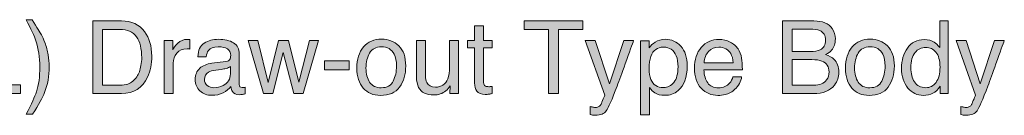
# Model space of a CAD drawing. Units: inches. Extents: x 9 to 285, y -174 to -7.
# Drawn here: x 99 to 154, y -12 to -7 of the extents above; entities that cross this region are included whole.
import ezdxf

# ---------------------------------------------------------------- set-up
doc = ezdxf.new("R2010")
doc.units = ezdxf.units.IN
doc.header["$MEASUREMENT"] = 0
doc.layers.add('_U+5716_U+5C64 1', color=7, linetype='Continuous')

# ---------------------------------------------------------------- blocks, each defined once
blk = doc.blocks.new('block 2')
at = {"layer": '_U+5716_U+5C64 1'}
h = blk.add_hatch(color=7, dxfattribs=at)
h.dxf.hatch_style = 2
h.paths.add_polyline_path([(96.935, -6.804), (97.478, -6.804), (97.478, -10.34), (99.492, -10.34), (99.492, -10.818), (96.935, -10.818)])
h = blk.add_hatch(color=7, dxfattribs=at)
h.dxf.hatch_style = 2
edge = h.paths.add_edge_path()
edge.add_spline(control_points=[(99.815, -11.96), (100.105, -11.396), (100.291, -10.984), (100.375, -10.725), (100.503, -10.334), (100.566, -9.875), (100.566, -9.348), (100.566, -8.822), (100.493, -8.34), (100.345, -7.902), (100.254, -7.633), (100.075, -7.245), (99.807, -6.738), (99.807, -6.738), (100.137, -6.738), (100.137, -6.738), (100.418, -7.186), (100.588, -7.463), (100.647, -7.568), (100.706, -7.672), (100.77, -7.817), (100.84, -8.001), (100.927, -8.228), (100.99, -8.453), (101.027, -8.676), (101.064, -8.898), (101.083, -9.112), (101.083, -9.318), (101.083, -9.857), (100.997, -10.338), (100.826, -10.761), (100.719, -11.032), (100.495, -11.432), (100.157, -11.96), (100.157, -11.96), (99.815, -11.96), (99.815, -11.96)], knot_values=[0, 0, 0, 0, 1, 1, 1, 2, 2, 2, 3, 3, 3, 4, 4, 4, 5, 5, 5, 6, 6, 6, 7, 7, 7, 8, 8, 8, 9, 9, 9, 10, 10, 10, 11, 11, 11, 12, 12, 12, 12], degree=3, periodic=1)
h = blk.add_hatch(color=7, dxfattribs=at)
h.dxf.hatch_style = 2
edge = h.paths.add_edge_path()
edge.add_spline(control_points=[(103.49, -6.804), (103.49, -6.804), (105.095, -6.804), (105.095, -6.804), (105.64, -6.804), (106.062, -7), (106.362, -7.391), (106.63, -7.745), (106.764, -8.197), (106.764, -8.75), (106.764, -9.176), (106.685, -9.561), (106.527, -9.905), (106.248, -10.514), (105.769, -10.818), (105.09, -10.818), (105.09, -10.818), (103.49, -10.818), (103.49, -10.818), (103.49, -10.818), (103.49, -6.804), (103.49, -6.804)], knot_values=[0, 0, 0, 0, 1, 1, 1, 2, 2, 2, 3, 3, 3, 4, 4, 4, 5, 5, 5, 6, 6, 6, 7, 7, 7, 7], degree=3, periodic=1)
edge = h.paths.add_edge_path()
edge.add_spline(control_points=[(104.988, -10.354), (105.168, -10.354), (105.316, -10.334), (105.432, -10.296), (105.638, -10.225), (105.808, -10.088), (105.939, -9.886), (106.045, -9.724), (106.12, -9.517), (106.167, -9.263), (106.193, -9.112), (106.207, -8.972), (106.207, -8.842), (106.207, -8.345), (106.11, -7.959), (105.917, -7.684), (105.723, -7.409), (105.412, -7.271), (104.983, -7.271), (104.983, -7.271), (104.04, -7.271), (104.04, -7.271), (104.04, -7.271), (104.04, -10.354), (104.04, -10.354), (104.04, -10.354), (104.988, -10.354), (104.988, -10.354)], knot_values=[0, 0, 0, 0, 1, 1, 1, 2, 2, 2, 3, 3, 3, 4, 4, 4, 5, 5, 5, 6, 6, 6, 7, 7, 7, 8, 8, 8, 9, 9, 9, 9], degree=3, periodic=1)
h = blk.add_hatch(color=7, dxfattribs=at)
h.dxf.hatch_style = 2
edge = h.paths.add_edge_path()
edge.add_spline(control_points=[(124.646, -7.074), (124.646, -7.074), (125.144, -7.074), (125.144, -7.074), (125.144, -7.074), (125.144, -7.892), (125.144, -7.892), (125.144, -7.892), (125.611, -7.892), (125.611, -7.892), (125.611, -7.892), (125.611, -8.293), (125.611, -8.293), (125.611, -8.293), (125.144, -8.293), (125.144, -8.293), (125.144, -8.293), (125.144, -10.203), (125.144, -10.203), (125.144, -10.305), (125.178, -10.374), (125.248, -10.408), (125.286, -10.428), (125.35, -10.438), (125.439, -10.438), (125.463, -10.438), (125.488, -10.438), (125.516, -10.436), (125.543, -10.435), (125.575, -10.432), (125.611, -10.427), (125.611, -10.427), (125.611, -10.818), (125.611, -10.818), (125.555, -10.834), (125.496, -10.846), (125.435, -10.854), (125.374, -10.861), (125.308, -10.865), (125.237, -10.865), (125.007, -10.865), (124.851, -10.806), (124.769, -10.688), (124.687, -10.571), (124.646, -10.418), (124.646, -10.231), (124.646, -10.231), (124.646, -8.293), (124.646, -8.293), (124.646, -8.293), (124.25, -8.293), (124.25, -8.293), (124.25, -8.293), (124.25, -7.892), (124.25, -7.892), (124.25, -7.892), (124.646, -7.892), (124.646, -7.892), (124.646, -7.892), (124.646, -7.074), (124.646, -7.074)], knot_values=[0, 0, 0, 0, 1, 1, 1, 2, 2, 2, 3, 3, 3, 4, 4, 4, 5, 5, 5, 6, 6, 6, 7, 7, 7, 8, 8, 8, 9, 9, 9, 10, 10, 10, 11, 11, 11, 12, 12, 12, 13, 13, 13, 14, 14, 14, 15, 15, 15, 16, 16, 16, 17, 17, 17, 18, 18, 18, 19, 19, 19, 20, 20, 20, 20], degree=3, periodic=1)
h = blk.add_hatch(color=7, dxfattribs=at)
h.dxf.hatch_style = 2
h.paths.add_polyline_path([(130.642, -6.804), (130.642, -7.282), (129.289, -7.282), (129.289, -10.818), (128.74, -10.818), (128.74, -7.282), (127.388, -7.282), (127.388, -6.804)])
h = blk.add_hatch(color=7, dxfattribs=at)
h.dxf.hatch_style = 2
edge = h.paths.add_edge_path()
edge.add_spline(control_points=[(141.706, -6.804), (141.706, -6.804), (143.442, -6.804), (143.442, -6.804), (143.915, -6.804), (144.252, -6.944), (144.452, -7.225), (144.569, -7.39), (144.628, -7.582), (144.628, -7.798), (144.628, -8.052), (144.556, -8.259), (144.412, -8.422), (144.337, -8.507), (144.23, -8.586), (144.089, -8.657), (144.295, -8.735), (144.449, -8.823), (144.551, -8.922), (144.732, -9.097), (144.822, -9.338), (144.822, -9.646), (144.822, -9.904), (144.74, -10.139), (144.577, -10.348), (144.333, -10.662), (143.946, -10.818), (143.414, -10.818), (143.414, -10.818), (141.706, -10.818), (141.706, -10.818), (141.706, -10.818), (141.706, -6.804), (141.706, -6.804)], knot_values=[0, 0, 0, 0, 1, 1, 1, 2, 2, 2, 3, 3, 3, 4, 4, 4, 5, 5, 5, 6, 6, 6, 7, 7, 7, 8, 8, 8, 9, 9, 9, 10, 10, 10, 11, 11, 11, 11], degree=3, periodic=1)
edge = h.paths.add_edge_path()
edge.add_spline(control_points=[(143.239, -8.501), (143.471, -8.501), (143.651, -8.469), (143.78, -8.405), (143.983, -8.305), (144.084, -8.125), (144.084, -7.864), (144.084, -7.602), (143.976, -7.425), (143.761, -7.334), (143.639, -7.283), (143.459, -7.257), (143.22, -7.257), (143.22, -7.257), (142.239, -7.257), (142.239, -7.257), (142.239, -7.257), (142.239, -8.501), (142.239, -8.501), (142.239, -8.501), (143.239, -8.501), (143.239, -8.501)], knot_values=[0, 0, 0, 0, 1, 1, 1, 2, 2, 2, 3, 3, 3, 4, 4, 4, 5, 5, 5, 6, 6, 6, 7, 7, 7, 7], degree=3, periodic=1)
edge = h.paths.add_edge_path()
edge.add_spline(control_points=[(143.423, -10.354), (143.759, -10.354), (143.999, -10.257), (144.143, -10.064), (144.233, -9.942), (144.278, -9.794), (144.278, -9.621), (144.278, -9.33), (144.146, -9.131), (143.883, -9.025), (143.744, -8.969), (143.559, -8.941), (143.329, -8.941), (143.329, -8.941), (142.239, -8.941), (142.239, -8.941), (142.239, -8.941), (142.239, -10.354), (142.239, -10.354), (142.239, -10.354), (143.423, -10.354), (143.423, -10.354)], knot_values=[0, 0, 0, 0, 1, 1, 1, 2, 2, 2, 3, 3, 3, 4, 4, 4, 5, 5, 5, 6, 6, 6, 7, 7, 7, 7], degree=3, periodic=1)
h = blk.add_hatch(color=7, dxfattribs=at)
h.dxf.hatch_style = 2
edge = h.paths.add_edge_path()
edge.add_spline(control_points=[(150.108, -7.982), (150.195, -8.036), (150.294, -8.132), (150.405, -8.269), (150.405, -8.269), (150.405, -6.79), (150.405, -6.79), (150.405, -6.79), (150.877, -6.79), (150.877, -6.79), (150.877, -6.79), (150.877, -10.818), (150.877, -10.818), (150.877, -10.818), (150.435, -10.818), (150.435, -10.818), (150.435, -10.818), (150.435, -10.411), (150.435, -10.411), (150.32, -10.591), (150.185, -10.722), (150.029, -10.802), (149.873, -10.882), (149.694, -10.922), (149.493, -10.922), (149.168, -10.922), (148.887, -10.785), (148.649, -10.511), (148.411, -10.237), (148.292, -9.872), (148.292, -9.416), (148.292, -8.99), (148.401, -8.621), (148.618, -8.308), (148.834, -7.996), (149.144, -7.839), (149.547, -7.839), (149.77, -7.839), (149.957, -7.887), (150.108, -7.982)], knot_values=[0, 0, 0, 0, 1, 1, 1, 2, 2, 2, 3, 3, 3, 4, 4, 4, 5, 5, 5, 6, 6, 6, 7, 7, 7, 8, 8, 8, 9, 9, 9, 10, 10, 10, 11, 11, 11, 12, 12, 12, 13, 13, 13, 13], degree=3, periodic=1)
edge = h.paths.add_edge_path()
edge.add_spline(control_points=[(149.01, -10.176), (149.142, -10.387), (149.354, -10.493), (149.646, -10.493), (149.873, -10.493), (150.059, -10.395), (150.205, -10.199), (150.351, -10.003), (150.424, -9.722), (150.424, -9.356), (150.424, -8.986), (150.348, -8.713), (150.198, -8.535), (150.047, -8.357), (149.862, -8.269), (149.64, -8.269), (149.394, -8.269), (149.194, -8.363), (149.041, -8.553), (148.888, -8.742), (148.812, -9.021), (148.812, -9.389), (148.812, -9.702), (148.878, -9.965), (149.01, -10.176)], knot_values=[0, 0, 0, 0, 1, 1, 1, 2, 2, 2, 3, 3, 3, 4, 4, 4, 5, 5, 5, 6, 6, 6, 7, 7, 7, 8, 8, 8, 8], degree=3, periodic=1)
h = blk.add_hatch(color=7, dxfattribs=at)
h.dxf.hatch_style = 2
edge = h.paths.add_edge_path()
edge.add_spline(control_points=[(107.455, -7.892), (107.455, -7.892), (107.923, -7.892), (107.923, -7.892), (107.923, -7.892), (107.923, -8.397), (107.923, -8.397), (107.961, -8.299), (108.055, -8.179), (108.204, -8.038), (108.353, -7.897), (108.526, -7.826), (108.72, -7.826), (108.73, -7.826), (108.745, -7.827), (108.767, -7.829), (108.789, -7.83), (108.826, -7.834), (108.879, -7.839), (108.879, -7.839), (108.879, -8.359), (108.879, -8.359), (108.85, -8.353), (108.823, -8.35), (108.799, -8.348), (108.774, -8.346), (108.747, -8.345), (108.718, -8.345), (108.47, -8.345), (108.28, -8.425), (108.147, -8.584), (108.014, -8.744), (107.947, -8.927), (107.947, -9.135), (107.947, -9.135), (107.947, -10.818), (107.947, -10.818), (107.947, -10.818), (107.455, -10.818), (107.455, -10.818), (107.455, -10.818), (107.455, -7.892), (107.455, -7.892)], knot_values=[0, 0, 0, 0, 1, 1, 1, 2, 2, 2, 3, 3, 3, 4, 4, 4, 5, 5, 5, 6, 6, 6, 7, 7, 7, 8, 8, 8, 9, 9, 9, 10, 10, 10, 11, 11, 11, 12, 12, 12, 13, 13, 13, 14, 14, 14, 14], degree=3, periodic=1)
h = blk.add_hatch(color=7, dxfattribs=at)
h.dxf.hatch_style = 2
edge = h.paths.add_edge_path()
edge.add_spline(control_points=[(110.874, -9.047), (110.987, -9.032), (111.063, -8.985), (111.101, -8.905), (111.123, -8.861), (111.134, -8.798), (111.134, -8.716), (111.134, -8.548), (111.074, -8.425), (110.955, -8.35), (110.836, -8.274), (110.665, -8.236), (110.444, -8.236), (110.187, -8.236), (110.006, -8.305), (109.898, -8.444), (109.838, -8.521), (109.799, -8.636), (109.781, -8.788), (109.781, -8.788), (109.322, -8.788), (109.322, -8.788), (109.331, -8.426), (109.448, -8.174), (109.673, -8.033), (109.897, -7.891), (110.158, -7.82), (110.455, -7.82), (110.798, -7.82), (111.078, -7.886), (111.292, -8.017), (111.505, -8.148), (111.612, -8.352), (111.612, -8.629), (111.612, -8.629), (111.612, -10.315), (111.612, -10.315), (111.612, -10.366), (111.622, -10.407), (111.643, -10.438), (111.664, -10.469), (111.708, -10.485), (111.776, -10.485), (111.798, -10.485), (111.822, -10.483), (111.85, -10.481), (111.877, -10.478), (111.906, -10.474), (111.937, -10.468), (111.937, -10.468), (111.937, -10.832), (111.937, -10.832), (111.861, -10.854), (111.802, -10.867), (111.762, -10.873), (111.722, -10.878), (111.667, -10.881), (111.598, -10.881), (111.429, -10.881), (111.306, -10.821), (111.229, -10.701), (111.189, -10.637), (111.161, -10.547), (111.145, -10.43), (111.044, -10.561), (110.9, -10.675), (110.713, -10.772), (110.525, -10.868), (110.318, -10.916), (110.093, -10.916), (109.821, -10.916), (109.599, -10.834), (109.427, -10.669), (109.255, -10.505), (109.169, -10.299), (109.169, -10.051), (109.169, -9.78), (109.254, -9.57), (109.423, -9.421), (109.592, -9.272), (109.815, -9.18), (110.09, -9.145), (110.09, -9.145), (110.874, -9.047), (110.874, -9.047)], knot_values=[0, 0, 0, 0, 1, 1, 1, 2, 2, 2, 3, 3, 3, 4, 4, 4, 5, 5, 5, 6, 6, 6, 7, 7, 7, 8, 8, 8, 9, 9, 9, 10, 10, 10, 11, 11, 11, 12, 12, 12, 13, 13, 13, 14, 14, 14, 15, 15, 15, 16, 16, 16, 17, 17, 17, 18, 18, 18, 19, 19, 19, 20, 20, 20, 21, 21, 21, 22, 22, 22, 23, 23, 23, 24, 24, 24, 25, 25, 25, 26, 26, 26, 27, 27, 27, 28, 28, 28, 28], degree=3, periodic=1)
edge = h.paths.add_edge_path()
edge.add_spline(control_points=[(109.838, -10.376), (109.942, -10.458), (110.065, -10.498), (110.207, -10.498), (110.38, -10.498), (110.548, -10.458), (110.71, -10.378), (110.983, -10.246), (111.12, -10.028), (111.12, -9.726), (111.12, -9.726), (111.12, -9.331), (111.12, -9.331), (111.06, -9.369), (110.983, -9.401), (110.888, -9.427), (110.794, -9.452), (110.701, -9.471), (110.61, -9.481), (110.61, -9.481), (110.313, -9.52), (110.313, -9.52), (110.135, -9.543), (110.001, -9.58), (109.911, -9.631), (109.759, -9.717), (109.683, -9.853), (109.683, -10.04), (109.683, -10.182), (109.735, -10.294), (109.838, -10.376)], knot_values=[0, 0, 0, 0, 1, 1, 1, 2, 2, 2, 3, 3, 3, 4, 4, 4, 5, 5, 5, 6, 6, 6, 7, 7, 7, 8, 8, 8, 9, 9, 9, 10, 10, 10, 10], degree=3, periodic=1)
h = blk.add_hatch(color=7, dxfattribs=at)
h.dxf.hatch_style = 2
h.paths.add_polyline_path([(112.646, -7.892), (113.209, -10.198), (113.78, -7.892), (114.332, -7.892), (114.906, -10.184), (115.505, -7.892), (115.996, -7.892), (115.146, -10.818), (114.636, -10.818), (114.04, -8.553), (113.463, -10.818), (112.952, -10.818), (112.108, -7.892)])
h = blk.add_hatch(color=7, dxfattribs=at)
h.dxf.hatch_style = 2
edge = h.paths.add_edge_path()
edge.add_spline(control_points=[(120.444, -8.183), (120.702, -8.435), (120.832, -8.804), (120.832, -9.292), (120.832, -9.763), (120.718, -10.153), (120.49, -10.461), (120.262, -10.768), (119.908, -10.922), (119.429, -10.922), (119.029, -10.922), (118.712, -10.786), (118.476, -10.514), (118.241, -10.242), (118.124, -9.876), (118.124, -9.418), (118.124, -8.926), (118.248, -8.535), (118.495, -8.244), (118.743, -7.952), (119.076, -7.807), (119.494, -7.807), (119.868, -7.807), (120.185, -7.932), (120.444, -8.183)], knot_values=[0, 0, 0, 0, 1, 1, 1, 2, 2, 2, 3, 3, 3, 4, 4, 4, 5, 5, 5, 6, 6, 6, 7, 7, 7, 8, 8, 8, 8], degree=3, periodic=1)
edge = h.paths.add_edge_path()
edge.add_spline(control_points=[(120.138, -10.129), (120.258, -9.882), (120.318, -9.608), (120.318, -9.306), (120.318, -9.033), (120.275, -8.811), (120.188, -8.64), (120.051, -8.37), (119.815, -8.236), (119.48, -8.236), (119.183, -8.236), (118.967, -8.35), (118.832, -8.58), (118.697, -8.809), (118.629, -9.086), (118.629, -9.409), (118.629, -9.721), (118.697, -9.98), (118.832, -10.187), (118.967, -10.395), (119.181, -10.498), (119.475, -10.498), (119.797, -10.498), (120.019, -10.375), (120.138, -10.129)], knot_values=[0, 0, 0, 0, 1, 1, 1, 2, 2, 2, 3, 3, 3, 4, 4, 4, 5, 5, 5, 6, 6, 6, 7, 7, 7, 8, 8, 8, 8], degree=3, periodic=1)
h = blk.add_hatch(color=7, dxfattribs=at)
h.dxf.hatch_style = 2
edge = h.paths.add_edge_path()
edge.add_spline(control_points=[(121.928, -7.892), (121.928, -7.892), (121.928, -9.834), (121.928, -9.834), (121.928, -9.984), (121.951, -10.106), (121.997, -10.201), (122.082, -10.375), (122.241, -10.463), (122.473, -10.463), (122.807, -10.463), (123.034, -10.31), (123.154, -10.004), (123.22, -9.84), (123.253, -9.615), (123.253, -9.329), (123.253, -9.329), (123.253, -7.892), (123.253, -7.892), (123.253, -7.892), (123.745, -7.892), (123.745, -7.892), (123.745, -7.892), (123.745, -10.818), (123.745, -10.818), (123.745, -10.818), (123.28, -10.818), (123.28, -10.818), (123.28, -10.818), (123.286, -10.386), (123.286, -10.386), (123.223, -10.498), (123.145, -10.591), (123.052, -10.668), (122.868, -10.821), (122.645, -10.897), (122.382, -10.897), (121.973, -10.897), (121.694, -10.758), (121.545, -10.479), (121.465, -10.33), (121.425, -10.13), (121.425, -9.881), (121.425, -9.881), (121.425, -7.892), (121.425, -7.892), (121.425, -7.892), (121.928, -7.892), (121.928, -7.892)], knot_values=[0, 0, 0, 0, 1, 1, 1, 2, 2, 2, 3, 3, 3, 4, 4, 4, 5, 5, 5, 6, 6, 6, 7, 7, 7, 8, 8, 8, 9, 9, 9, 10, 10, 10, 11, 11, 11, 12, 12, 12, 13, 13, 13, 14, 14, 14, 15, 15, 15, 16, 16, 16, 16], degree=3, periodic=1)
h = blk.add_hatch(color=7, dxfattribs=at)
h.dxf.hatch_style = 2
edge = h.paths.add_edge_path()
edge.add_spline(control_points=[(132.906, -7.892), (132.906, -7.892), (133.45, -7.892), (133.45, -7.892), (133.381, -8.079), (133.227, -8.507), (132.988, -9.176), (132.809, -9.68), (132.66, -10.089), (132.54, -10.407), (132.256, -11.153), (132.056, -11.608), (131.939, -11.772), (131.823, -11.936), (131.623, -12.018), (131.339, -12.018), (131.27, -12.018), (131.216, -12.015), (131.179, -12.01), (131.142, -12.004), (131.096, -11.994), (131.041, -11.979), (131.041, -11.979), (131.041, -11.531), (131.041, -11.531), (131.127, -11.555), (131.188, -11.57), (131.227, -11.575), (131.265, -11.581), (131.298, -11.583), (131.328, -11.583), (131.419, -11.583), (131.485, -11.568), (131.528, -11.538), (131.571, -11.508), (131.607, -11.471), (131.636, -11.428), (131.645, -11.413), (131.678, -11.339), (131.734, -11.204), (131.79, -11.07), (131.831, -10.97), (131.857, -10.904), (131.857, -10.904), (130.775, -7.892), (130.775, -7.892), (130.775, -7.892), (131.332, -7.892), (131.332, -7.892), (131.332, -7.892), (132.116, -10.275), (132.116, -10.275), (132.116, -10.275), (132.906, -7.892), (132.906, -7.892)], knot_values=[0, 0, 0, 0, 1, 1, 1, 2, 2, 2, 3, 3, 3, 4, 4, 4, 5, 5, 5, 6, 6, 6, 7, 7, 7, 8, 8, 8, 9, 9, 9, 10, 10, 10, 11, 11, 11, 12, 12, 12, 13, 13, 13, 14, 14, 14, 15, 15, 15, 16, 16, 16, 17, 17, 17, 18, 18, 18, 18], degree=3, periodic=1)
h = blk.add_hatch(color=7, dxfattribs=at)
h.dxf.hatch_style = 2
edge = h.paths.add_edge_path()
edge.add_spline(control_points=[(133.834, -7.905), (133.834, -7.905), (134.315, -7.905), (134.315, -7.905), (134.315, -7.905), (134.315, -8.293), (134.315, -8.293), (134.413, -8.16), (134.521, -8.057), (134.638, -7.984), (134.804, -7.875), (135, -7.82), (135.224, -7.82), (135.557, -7.82), (135.839, -7.947), (136.071, -8.202), (136.303, -8.456), (136.419, -8.819), (136.419, -9.291), (136.419, -9.928), (136.251, -10.384), (135.917, -10.657), (135.705, -10.83), (135.458, -10.916), (135.176, -10.916), (134.955, -10.916), (134.769, -10.868), (134.619, -10.772), (134.531, -10.717), (134.433, -10.623), (134.326, -10.49), (134.326, -10.49), (134.326, -11.985), (134.326, -11.985), (134.326, -11.985), (133.834, -11.985), (133.834, -11.985), (133.834, -11.985), (133.834, -7.905), (133.834, -7.905)], knot_values=[0, 0, 0, 0, 1, 1, 1, 2, 2, 2, 3, 3, 3, 4, 4, 4, 5, 5, 5, 6, 6, 6, 7, 7, 7, 8, 8, 8, 9, 9, 9, 10, 10, 10, 11, 11, 11, 12, 12, 12, 13, 13, 13, 13], degree=3, periodic=1)
edge = h.paths.add_edge_path()
edge.add_spline(control_points=[(135.684, -10.199), (135.837, -10.007), (135.913, -9.72), (135.913, -9.337), (135.913, -9.104), (135.879, -8.904), (135.812, -8.736), (135.684, -8.413), (135.45, -8.252), (135.11, -8.252), (134.768, -8.252), (134.534, -8.423), (134.408, -8.763), (134.34, -8.945), (134.307, -9.177), (134.307, -9.457), (134.307, -9.683), (134.34, -9.875), (134.408, -10.034), (134.536, -10.336), (134.77, -10.487), (135.11, -10.487), (135.34, -10.487), (135.532, -10.391), (135.684, -10.199)], knot_values=[0, 0, 0, 0, 1, 1, 1, 2, 2, 2, 3, 3, 3, 4, 4, 4, 5, 5, 5, 6, 6, 6, 7, 7, 7, 8, 8, 8, 8], degree=3, periodic=1)
h = blk.add_hatch(color=7, dxfattribs=at)
h.dxf.hatch_style = 2
edge = h.paths.add_edge_path()
edge.add_spline(control_points=[(138.795, -7.972), (138.989, -8.069), (139.136, -8.196), (139.238, -8.351), (139.335, -8.498), (139.4, -8.67), (139.433, -8.867), (139.462, -9.002), (139.477, -9.217), (139.477, -9.512), (139.477, -9.512), (137.348, -9.512), (137.348, -9.512), (137.357, -9.81), (137.427, -10.049), (137.557, -10.228), (137.687, -10.408), (137.888, -10.498), (138.161, -10.498), (138.416, -10.498), (138.619, -10.413), (138.771, -10.243), (138.856, -10.144), (138.917, -10.03), (138.952, -9.9), (138.952, -9.9), (139.436, -9.9), (139.436, -9.9), (139.423, -10.007), (139.38, -10.127), (139.309, -10.259), (139.237, -10.391), (139.156, -10.499), (139.068, -10.583), (138.92, -10.729), (138.736, -10.827), (138.517, -10.878), (138.4, -10.907), (138.267, -10.922), (138.119, -10.922), (137.756, -10.922), (137.45, -10.789), (137.198, -10.524), (136.946, -10.259), (136.82, -9.888), (136.82, -9.411), (136.82, -8.941), (136.947, -8.559), (137.201, -8.266), (137.454, -7.972), (137.786, -7.826), (138.195, -7.826), (138.401, -7.826), (138.601, -7.875), (138.795, -7.972)], knot_values=[0, 0, 0, 0, 1, 1, 1, 2, 2, 2, 3, 3, 3, 4, 4, 4, 5, 5, 5, 6, 6, 6, 7, 7, 7, 8, 8, 8, 9, 9, 9, 10, 10, 10, 11, 11, 11, 12, 12, 12, 13, 13, 13, 14, 14, 14, 15, 15, 15, 16, 16, 16, 17, 17, 17, 18, 18, 18, 18], degree=3, periodic=1)
edge = h.paths.add_edge_path()
edge.add_spline(control_points=[(138.971, -9.121), (138.951, -8.908), (138.905, -8.738), (138.833, -8.61), (138.699, -8.373), (138.476, -8.255), (138.164, -8.255), (137.94, -8.255), (137.752, -8.336), (137.6, -8.499), (137.448, -8.663), (137.368, -8.87), (137.359, -9.121), (137.359, -9.121), (138.971, -9.121), (138.971, -9.121)], knot_values=[0, 0, 0, 0, 1, 1, 1, 2, 2, 2, 3, 3, 3, 4, 4, 4, 5, 5, 5, 5], degree=3, periodic=1)
h = blk.add_hatch(color=7, dxfattribs=at)
h.dxf.hatch_style = 2
edge = h.paths.add_edge_path()
edge.add_spline(control_points=[(147.508, -8.183), (147.767, -8.435), (147.896, -8.804), (147.896, -9.292), (147.896, -9.763), (147.782, -10.153), (147.554, -10.461), (147.326, -10.768), (146.972, -10.922), (146.493, -10.922), (146.093, -10.922), (145.776, -10.786), (145.541, -10.514), (145.305, -10.242), (145.188, -9.876), (145.188, -9.418), (145.188, -8.926), (145.312, -8.535), (145.56, -8.244), (145.807, -7.952), (146.14, -7.807), (146.558, -7.807), (146.933, -7.807), (147.249, -7.932), (147.508, -8.183)], knot_values=[0, 0, 0, 0, 1, 1, 1, 2, 2, 2, 3, 3, 3, 4, 4, 4, 5, 5, 5, 6, 6, 6, 7, 7, 7, 8, 8, 8, 8], degree=3, periodic=1)
edge = h.paths.add_edge_path()
edge.add_spline(control_points=[(147.203, -10.129), (147.322, -9.882), (147.382, -9.608), (147.382, -9.306), (147.382, -9.033), (147.339, -8.811), (147.253, -8.64), (147.116, -8.37), (146.88, -8.236), (146.545, -8.236), (146.247, -8.236), (146.031, -8.35), (145.896, -8.58), (145.761, -8.809), (145.693, -9.086), (145.693, -9.409), (145.693, -9.721), (145.761, -9.98), (145.896, -10.187), (146.031, -10.395), (146.246, -10.498), (146.539, -10.498), (146.861, -10.498), (147.083, -10.375), (147.203, -10.129)], knot_values=[0, 0, 0, 0, 1, 1, 1, 2, 2, 2, 3, 3, 3, 4, 4, 4, 5, 5, 5, 6, 6, 6, 7, 7, 7, 8, 8, 8, 8], degree=3, periodic=1)
h = blk.add_hatch(color=7, dxfattribs=at)
h.dxf.hatch_style = 2
edge = h.paths.add_edge_path()
edge.add_spline(control_points=[(153.442, -7.892), (153.442, -7.892), (153.985, -7.892), (153.985, -7.892), (153.916, -8.079), (153.762, -8.507), (153.523, -9.176), (153.345, -9.68), (153.196, -10.089), (153.076, -10.407), (152.791, -11.153), (152.591, -11.608), (152.475, -11.772), (152.358, -11.936), (152.158, -12.018), (151.874, -12.018), (151.805, -12.018), (151.752, -12.015), (151.714, -12.01), (151.677, -12.004), (151.631, -11.994), (151.577, -11.979), (151.577, -11.979), (151.577, -11.531), (151.577, -11.531), (151.662, -11.555), (151.724, -11.57), (151.762, -11.575), (151.8, -11.581), (151.834, -11.583), (151.863, -11.583), (151.954, -11.583), (152.021, -11.568), (152.063, -11.538), (152.106, -11.508), (152.142, -11.471), (152.171, -11.428), (152.181, -11.413), (152.213, -11.339), (152.269, -11.204), (152.326, -11.07), (152.367, -10.97), (152.392, -10.904), (152.392, -10.904), (151.31, -7.892), (151.31, -7.892), (151.31, -7.892), (151.868, -7.892), (151.868, -7.892), (151.868, -7.892), (152.652, -10.275), (152.652, -10.275), (152.652, -10.275), (153.442, -7.892), (153.442, -7.892)], knot_values=[0, 0, 0, 0, 1, 1, 1, 2, 2, 2, 3, 3, 3, 4, 4, 4, 5, 5, 5, 6, 6, 6, 7, 7, 7, 8, 8, 8, 9, 9, 9, 10, 10, 10, 11, 11, 11, 12, 12, 12, 13, 13, 13, 14, 14, 14, 15, 15, 15, 16, 16, 16, 17, 17, 17, 18, 18, 18, 18], degree=3, periodic=1)
h = blk.add_hatch(color=7, dxfattribs=at)
h.dxf.hatch_style = 2
h.paths.add_polyline_path([(116.331, -9.006), (117.703, -9.006), (117.703, -9.512), (116.331, -9.512)])
at = {"layer": '_U+5716_U+5C64 1', "lineweight": 0}
for points in [[(96.935, -6.804), (97.478, -6.804), (97.478, -10.34), (99.492, -10.34), (99.492, -10.818), (96.935, -10.818), (96.935, -6.804)], [(130.642, -6.804), (130.642, -7.282), (129.289, -7.282), (129.289, -10.818), (128.74, -10.818), (128.74, -7.282), (127.388, -7.282), (127.388, -6.804), (130.642, -6.804)], [(112.646, -7.892), (113.209, -10.198), (113.78, -7.892), (114.332, -7.892), (114.906, -10.184), (115.505, -7.892), (115.996, -7.892), (115.146, -10.818), (114.636, -10.818), (114.04, -8.553), (113.463, -10.818), (112.952, -10.818), (112.108, -7.892), (112.646, -7.892)], [(116.331, -9.006), (117.703, -9.006), (117.703, -9.512), (116.331, -9.512), (116.331, -9.006)]]:
    blk.add_lwpolyline(points, dxfattribs=at)
for points, knots in [([(99.815, -11.96), (100.105, -11.396), (100.291, -10.984), (100.375, -10.725), (100.503, -10.334), (100.566, -9.875), (100.566, -9.348), (100.566, -8.822), (100.493, -8.34), (100.345, -7.902), (100.254, -7.633), (100.075, -7.245), (99.807, -6.738), (99.807, -6.738), (100.137, -6.738), (100.137, -6.738), (100.418, -7.186), (100.588, -7.463), (100.647, -7.568), (100.706, -7.672), (100.77, -7.817), (100.84, -8.001), (100.927, -8.228), (100.99, -8.453), (101.027, -8.676), (101.064, -8.898), (101.083, -9.112), (101.083, -9.318), (101.083, -9.857), (100.997, -10.338), (100.826, -10.761), (100.719, -11.032), (100.495, -11.432), (100.157, -11.96), (100.157, -11.96), (99.815, -11.96), (99.815, -11.96)], [0, 0, 0, 0, 1, 1, 1, 2, 2, 2, 3, 3, 3, 4, 4, 4, 5, 5, 5, 6, 6, 6, 7, 7, 7, 8, 8, 8, 9, 9, 9, 10, 10, 10, 11, 11, 11, 12, 12, 12, 12]), ([(103.49, -6.804), (103.49, -6.804), (105.095, -6.804), (105.095, -6.804), (105.64, -6.804), (106.062, -7), (106.362, -7.391), (106.63, -7.745), (106.764, -8.197), (106.764, -8.75), (106.764, -9.176), (106.685, -9.561), (106.527, -9.905), (106.248, -10.514), (105.769, -10.818), (105.09, -10.818), (105.09, -10.818), (103.49, -10.818), (103.49, -10.818), (103.49, -10.818), (103.49, -6.804), (103.49, -6.804)], [0, 0, 0, 0, 1, 1, 1, 2, 2, 2, 3, 3, 3, 4, 4, 4, 5, 5, 5, 6, 6, 6, 7, 7, 7, 7]), ([(124.646, -7.074), (124.646, -7.074), (125.144, -7.074), (125.144, -7.074), (125.144, -7.074), (125.144, -7.892), (125.144, -7.892), (125.144, -7.892), (125.611, -7.892), (125.611, -7.892), (125.611, -7.892), (125.611, -8.293), (125.611, -8.293), (125.611, -8.293), (125.144, -8.293), (125.144, -8.293), (125.144, -8.293), (125.144, -10.203), (125.144, -10.203), (125.144, -10.305), (125.178, -10.374), (125.248, -10.408), (125.286, -10.428), (125.35, -10.438), (125.439, -10.438), (125.463, -10.438), (125.488, -10.438), (125.516, -10.436), (125.543, -10.435), (125.575, -10.432), (125.611, -10.427), (125.611, -10.427), (125.611, -10.818), (125.611, -10.818), (125.555, -10.834), (125.496, -10.846), (125.435, -10.854), (125.374, -10.861), (125.308, -10.865), (125.237, -10.865), (125.007, -10.865), (124.851, -10.806), (124.769, -10.688), (124.687, -10.571), (124.646, -10.418), (124.646, -10.231), (124.646, -10.231), (124.646, -8.293), (124.646, -8.293), (124.646, -8.293), (124.25, -8.293), (124.25, -8.293), (124.25, -8.293), (124.25, -7.892), (124.25, -7.892), (124.25, -7.892), (124.646, -7.892), (124.646, -7.892), (124.646, -7.892), (124.646, -7.074), (124.646, -7.074)], [0, 0, 0, 0, 1, 1, 1, 2, 2, 2, 3, 3, 3, 4, 4, 4, 5, 5, 5, 6, 6, 6, 7, 7, 7, 8, 8, 8, 9, 9, 9, 10, 10, 10, 11, 11, 11, 12, 12, 12, 13, 13, 13, 14, 14, 14, 15, 15, 15, 16, 16, 16, 17, 17, 17, 18, 18, 18, 19, 19, 19, 20, 20, 20, 20]), ([(141.706, -6.804), (141.706, -6.804), (143.442, -6.804), (143.442, -6.804), (143.915, -6.804), (144.252, -6.944), (144.452, -7.225), (144.569, -7.39), (144.628, -7.582), (144.628, -7.798), (144.628, -8.052), (144.556, -8.259), (144.412, -8.422), (144.337, -8.507), (144.23, -8.586), (144.089, -8.657), (144.295, -8.735), (144.449, -8.823), (144.551, -8.922), (144.732, -9.097), (144.822, -9.338), (144.822, -9.646), (144.822, -9.904), (144.74, -10.139), (144.577, -10.348), (144.333, -10.662), (143.946, -10.818), (143.414, -10.818), (143.414, -10.818), (141.706, -10.818), (141.706, -10.818), (141.706, -10.818), (141.706, -6.804), (141.706, -6.804)], [0, 0, 0, 0, 1, 1, 1, 2, 2, 2, 3, 3, 3, 4, 4, 4, 5, 5, 5, 6, 6, 6, 7, 7, 7, 8, 8, 8, 9, 9, 9, 10, 10, 10, 11, 11, 11, 11]), ([(150.108, -7.982), (150.195, -8.036), (150.294, -8.132), (150.405, -8.269), (150.405, -8.269), (150.405, -6.79), (150.405, -6.79), (150.405, -6.79), (150.877, -6.79), (150.877, -6.79), (150.877, -6.79), (150.877, -10.818), (150.877, -10.818), (150.877, -10.818), (150.435, -10.818), (150.435, -10.818), (150.435, -10.818), (150.435, -10.411), (150.435, -10.411), (150.32, -10.591), (150.185, -10.722), (150.029, -10.802), (149.873, -10.882), (149.694, -10.922), (149.493, -10.922), (149.168, -10.922), (148.887, -10.785), (148.649, -10.511), (148.411, -10.237), (148.292, -9.872), (148.292, -9.416), (148.292, -8.99), (148.401, -8.621), (148.618, -8.308), (148.834, -7.996), (149.144, -7.839), (149.547, -7.839), (149.77, -7.839), (149.957, -7.887), (150.108, -7.982)], [0, 0, 0, 0, 1, 1, 1, 2, 2, 2, 3, 3, 3, 4, 4, 4, 5, 5, 5, 6, 6, 6, 7, 7, 7, 8, 8, 8, 9, 9, 9, 10, 10, 10, 11, 11, 11, 12, 12, 12, 13, 13, 13, 13]), ([(104.988, -10.354), (105.168, -10.354), (105.316, -10.334), (105.432, -10.296), (105.638, -10.225), (105.808, -10.088), (105.939, -9.886), (106.045, -9.724), (106.12, -9.517), (106.167, -9.263), (106.193, -9.112), (106.207, -8.972), (106.207, -8.842), (106.207, -8.345), (106.11, -7.959), (105.917, -7.684), (105.723, -7.409), (105.412, -7.271), (104.983, -7.271), (104.983, -7.271), (104.04, -7.271), (104.04, -7.271), (104.04, -7.271), (104.04, -10.354), (104.04, -10.354), (104.04, -10.354), (104.988, -10.354), (104.988, -10.354)], [0, 0, 0, 0, 1, 1, 1, 2, 2, 2, 3, 3, 3, 4, 4, 4, 5, 5, 5, 6, 6, 6, 7, 7, 7, 8, 8, 8, 9, 9, 9, 9]), ([(143.239, -8.501), (143.471, -8.501), (143.651, -8.469), (143.78, -8.405), (143.983, -8.305), (144.084, -8.125), (144.084, -7.864), (144.084, -7.602), (143.976, -7.425), (143.761, -7.334), (143.639, -7.283), (143.459, -7.257), (143.22, -7.257), (143.22, -7.257), (142.239, -7.257), (142.239, -7.257), (142.239, -7.257), (142.239, -8.501), (142.239, -8.501), (142.239, -8.501), (143.239, -8.501), (143.239, -8.501)], [0, 0, 0, 0, 1, 1, 1, 2, 2, 2, 3, 3, 3, 4, 4, 4, 5, 5, 5, 6, 6, 6, 7, 7, 7, 7]), ([(107.455, -7.892), (107.455, -7.892), (107.923, -7.892), (107.923, -7.892), (107.923, -7.892), (107.923, -8.397), (107.923, -8.397), (107.961, -8.299), (108.055, -8.179), (108.204, -8.038), (108.353, -7.897), (108.526, -7.826), (108.72, -7.826), (108.73, -7.826), (108.745, -7.827), (108.767, -7.829), (108.789, -7.83), (108.826, -7.834), (108.879, -7.839), (108.879, -7.839), (108.879, -8.359), (108.879, -8.359), (108.85, -8.353), (108.823, -8.35), (108.799, -8.348), (108.774, -8.346), (108.747, -8.345), (108.718, -8.345), (108.47, -8.345), (108.28, -8.425), (108.147, -8.584), (108.014, -8.744), (107.947, -8.927), (107.947, -9.135), (107.947, -9.135), (107.947, -10.818), (107.947, -10.818), (107.947, -10.818), (107.455, -10.818), (107.455, -10.818), (107.455, -10.818), (107.455, -7.892), (107.455, -7.892)], [0, 0, 0, 0, 1, 1, 1, 2, 2, 2, 3, 3, 3, 4, 4, 4, 5, 5, 5, 6, 6, 6, 7, 7, 7, 8, 8, 8, 9, 9, 9, 10, 10, 10, 11, 11, 11, 12, 12, 12, 13, 13, 13, 14, 14, 14, 14]), ([(110.874, -9.047), (110.987, -9.032), (111.063, -8.985), (111.101, -8.905), (111.123, -8.861), (111.134, -8.798), (111.134, -8.716), (111.134, -8.548), (111.074, -8.425), (110.955, -8.35), (110.836, -8.274), (110.665, -8.236), (110.444, -8.236), (110.187, -8.236), (110.006, -8.305), (109.898, -8.444), (109.838, -8.521), (109.799, -8.636), (109.781, -8.788), (109.781, -8.788), (109.322, -8.788), (109.322, -8.788), (109.331, -8.426), (109.448, -8.174), (109.673, -8.033), (109.897, -7.891), (110.158, -7.82), (110.455, -7.82), (110.798, -7.82), (111.078, -7.886), (111.292, -8.017), (111.505, -8.148), (111.612, -8.352), (111.612, -8.629), (111.612, -8.629), (111.612, -10.315), (111.612, -10.315), (111.612, -10.366), (111.622, -10.407), (111.643, -10.438), (111.664, -10.469), (111.708, -10.485), (111.776, -10.485), (111.798, -10.485), (111.822, -10.483), (111.85, -10.481), (111.877, -10.478), (111.906, -10.474), (111.937, -10.468), (111.937, -10.468), (111.937, -10.832), (111.937, -10.832), (111.861, -10.854), (111.802, -10.867), (111.762, -10.873), (111.722, -10.878), (111.667, -10.881), (111.598, -10.881), (111.429, -10.881), (111.306, -10.821), (111.229, -10.701), (111.189, -10.637), (111.161, -10.547), (111.145, -10.43), (111.044, -10.561), (110.9, -10.675), (110.713, -10.772), (110.525, -10.868), (110.318, -10.916), (110.093, -10.916), (109.821, -10.916), (109.599, -10.834), (109.427, -10.669), (109.255, -10.505), (109.169, -10.299), (109.169, -10.051), (109.169, -9.78), (109.254, -9.57), (109.423, -9.421), (109.592, -9.272), (109.815, -9.18), (110.09, -9.145), (110.09, -9.145), (110.874, -9.047), (110.874, -9.047)], [0, 0, 0, 0, 1, 1, 1, 2, 2, 2, 3, 3, 3, 4, 4, 4, 5, 5, 5, 6, 6, 6, 7, 7, 7, 8, 8, 8, 9, 9, 9, 10, 10, 10, 11, 11, 11, 12, 12, 12, 13, 13, 13, 14, 14, 14, 15, 15, 15, 16, 16, 16, 17, 17, 17, 18, 18, 18, 19, 19, 19, 20, 20, 20, 21, 21, 21, 22, 22, 22, 23, 23, 23, 24, 24, 24, 25, 25, 25, 26, 26, 26, 27, 27, 27, 28, 28, 28, 28]), ([(120.444, -8.183), (120.702, -8.435), (120.832, -8.804), (120.832, -9.292), (120.832, -9.763), (120.718, -10.153), (120.49, -10.461), (120.262, -10.768), (119.908, -10.922), (119.429, -10.922), (119.029, -10.922), (118.712, -10.786), (118.476, -10.514), (118.241, -10.242), (118.124, -9.876), (118.124, -9.418), (118.124, -8.926), (118.248, -8.535), (118.495, -8.244), (118.743, -7.952), (119.076, -7.807), (119.494, -7.807), (119.868, -7.807), (120.185, -7.932), (120.444, -8.183)], [0, 0, 0, 0, 1, 1, 1, 2, 2, 2, 3, 3, 3, 4, 4, 4, 5, 5, 5, 6, 6, 6, 7, 7, 7, 8, 8, 8, 8]), ([(121.928, -7.892), (121.928, -7.892), (121.928, -9.834), (121.928, -9.834), (121.928, -9.984), (121.951, -10.106), (121.997, -10.201), (122.082, -10.375), (122.241, -10.463), (122.473, -10.463), (122.807, -10.463), (123.034, -10.31), (123.154, -10.004), (123.22, -9.84), (123.253, -9.615), (123.253, -9.329), (123.253, -9.329), (123.253, -7.892), (123.253, -7.892), (123.253, -7.892), (123.745, -7.892), (123.745, -7.892), (123.745, -7.892), (123.745, -10.818), (123.745, -10.818), (123.745, -10.818), (123.28, -10.818), (123.28, -10.818), (123.28, -10.818), (123.286, -10.386), (123.286, -10.386), (123.223, -10.498), (123.145, -10.591), (123.052, -10.668), (122.868, -10.821), (122.645, -10.897), (122.382, -10.897), (121.973, -10.897), (121.694, -10.758), (121.545, -10.479), (121.465, -10.33), (121.425, -10.13), (121.425, -9.881), (121.425, -9.881), (121.425, -7.892), (121.425, -7.892), (121.425, -7.892), (121.928, -7.892), (121.928, -7.892)], [0, 0, 0, 0, 1, 1, 1, 2, 2, 2, 3, 3, 3, 4, 4, 4, 5, 5, 5, 6, 6, 6, 7, 7, 7, 8, 8, 8, 9, 9, 9, 10, 10, 10, 11, 11, 11, 12, 12, 12, 13, 13, 13, 14, 14, 14, 15, 15, 15, 16, 16, 16, 16]), ([(132.906, -7.892), (132.906, -7.892), (133.45, -7.892), (133.45, -7.892), (133.381, -8.079), (133.227, -8.507), (132.988, -9.176), (132.809, -9.68), (132.66, -10.089), (132.54, -10.407), (132.256, -11.153), (132.056, -11.608), (131.939, -11.772), (131.823, -11.936), (131.623, -12.018), (131.339, -12.018), (131.27, -12.018), (131.216, -12.015), (131.179, -12.01), (131.142, -12.004), (131.096, -11.994), (131.041, -11.979), (131.041, -11.979), (131.041, -11.531), (131.041, -11.531), (131.127, -11.555), (131.188, -11.57), (131.227, -11.575), (131.265, -11.581), (131.298, -11.583), (131.328, -11.583), (131.419, -11.583), (131.485, -11.568), (131.528, -11.538), (131.571, -11.508), (131.607, -11.471), (131.636, -11.428), (131.645, -11.413), (131.678, -11.339), (131.734, -11.204), (131.79, -11.07), (131.831, -10.97), (131.857, -10.904), (131.857, -10.904), (130.775, -7.892), (130.775, -7.892), (130.775, -7.892), (131.332, -7.892), (131.332, -7.892), (131.332, -7.892), (132.116, -10.275), (132.116, -10.275), (132.116, -10.275), (132.906, -7.892), (132.906, -7.892)], [0, 0, 0, 0, 1, 1, 1, 2, 2, 2, 3, 3, 3, 4, 4, 4, 5, 5, 5, 6, 6, 6, 7, 7, 7, 8, 8, 8, 9, 9, 9, 10, 10, 10, 11, 11, 11, 12, 12, 12, 13, 13, 13, 14, 14, 14, 15, 15, 15, 16, 16, 16, 17, 17, 17, 18, 18, 18, 18]), ([(133.834, -7.905), (133.834, -7.905), (134.315, -7.905), (134.315, -7.905), (134.315, -7.905), (134.315, -8.293), (134.315, -8.293), (134.413, -8.16), (134.521, -8.057), (134.638, -7.984), (134.804, -7.875), (135, -7.82), (135.224, -7.82), (135.557, -7.82), (135.839, -7.947), (136.071, -8.202), (136.303, -8.456), (136.419, -8.819), (136.419, -9.291), (136.419, -9.928), (136.251, -10.384), (135.917, -10.657), (135.705, -10.83), (135.458, -10.916), (135.176, -10.916), (134.955, -10.916), (134.769, -10.868), (134.619, -10.772), (134.531, -10.717), (134.433, -10.623), (134.326, -10.49), (134.326, -10.49), (134.326, -11.985), (134.326, -11.985), (134.326, -11.985), (133.834, -11.985), (133.834, -11.985), (133.834, -11.985), (133.834, -7.905), (133.834, -7.905)], [0, 0, 0, 0, 1, 1, 1, 2, 2, 2, 3, 3, 3, 4, 4, 4, 5, 5, 5, 6, 6, 6, 7, 7, 7, 8, 8, 8, 9, 9, 9, 10, 10, 10, 11, 11, 11, 12, 12, 12, 13, 13, 13, 13]), ([(138.795, -7.972), (138.989, -8.069), (139.136, -8.196), (139.238, -8.351), (139.335, -8.498), (139.4, -8.67), (139.433, -8.867), (139.462, -9.002), (139.477, -9.217), (139.477, -9.512), (139.477, -9.512), (137.348, -9.512), (137.348, -9.512), (137.357, -9.81), (137.427, -10.049), (137.557, -10.228), (137.687, -10.408), (137.888, -10.498), (138.161, -10.498), (138.416, -10.498), (138.619, -10.413), (138.771, -10.243), (138.856, -10.144), (138.917, -10.03), (138.952, -9.9), (138.952, -9.9), (139.436, -9.9), (139.436, -9.9), (139.423, -10.007), (139.38, -10.127), (139.309, -10.259), (139.237, -10.391), (139.156, -10.499), (139.068, -10.583), (138.92, -10.729), (138.736, -10.827), (138.517, -10.878), (138.4, -10.907), (138.267, -10.922), (138.119, -10.922), (137.756, -10.922), (137.45, -10.789), (137.198, -10.524), (136.946, -10.259), (136.82, -9.888), (136.82, -9.411), (136.82, -8.941), (136.947, -8.559), (137.201, -8.266), (137.454, -7.972), (137.786, -7.826), (138.195, -7.826), (138.401, -7.826), (138.601, -7.875), (138.795, -7.972)], [0, 0, 0, 0, 1, 1, 1, 2, 2, 2, 3, 3, 3, 4, 4, 4, 5, 5, 5, 6, 6, 6, 7, 7, 7, 8, 8, 8, 9, 9, 9, 10, 10, 10, 11, 11, 11, 12, 12, 12, 13, 13, 13, 14, 14, 14, 15, 15, 15, 16, 16, 16, 17, 17, 17, 18, 18, 18, 18]), ([(147.508, -8.183), (147.767, -8.435), (147.896, -8.804), (147.896, -9.292), (147.896, -9.763), (147.782, -10.153), (147.554, -10.461), (147.326, -10.768), (146.972, -10.922), (146.493, -10.922), (146.093, -10.922), (145.776, -10.786), (145.541, -10.514), (145.305, -10.242), (145.188, -9.876), (145.188, -9.418), (145.188, -8.926), (145.312, -8.535), (145.56, -8.244), (145.807, -7.952), (146.14, -7.807), (146.558, -7.807), (146.933, -7.807), (147.249, -7.932), (147.508, -8.183)], [0, 0, 0, 0, 1, 1, 1, 2, 2, 2, 3, 3, 3, 4, 4, 4, 5, 5, 5, 6, 6, 6, 7, 7, 7, 8, 8, 8, 8]), ([(153.442, -7.892), (153.442, -7.892), (153.985, -7.892), (153.985, -7.892), (153.916, -8.079), (153.762, -8.507), (153.523, -9.176), (153.345, -9.68), (153.196, -10.089), (153.076, -10.407), (152.791, -11.153), (152.591, -11.608), (152.475, -11.772), (152.358, -11.936), (152.158, -12.018), (151.874, -12.018), (151.805, -12.018), (151.752, -12.015), (151.714, -12.01), (151.677, -12.004), (151.631, -11.994), (151.577, -11.979), (151.577, -11.979), (151.577, -11.531), (151.577, -11.531), (151.662, -11.555), (151.724, -11.57), (151.762, -11.575), (151.8, -11.581), (151.834, -11.583), (151.863, -11.583), (151.954, -11.583), (152.021, -11.568), (152.063, -11.538), (152.106, -11.508), (152.142, -11.471), (152.171, -11.428), (152.181, -11.413), (152.213, -11.339), (152.269, -11.204), (152.326, -11.07), (152.367, -10.97), (152.392, -10.904), (152.392, -10.904), (151.31, -7.892), (151.31, -7.892), (151.31, -7.892), (151.868, -7.892), (151.868, -7.892), (151.868, -7.892), (152.652, -10.275), (152.652, -10.275), (152.652, -10.275), (153.442, -7.892), (153.442, -7.892)], [0, 0, 0, 0, 1, 1, 1, 2, 2, 2, 3, 3, 3, 4, 4, 4, 5, 5, 5, 6, 6, 6, 7, 7, 7, 8, 8, 8, 9, 9, 9, 10, 10, 10, 11, 11, 11, 12, 12, 12, 13, 13, 13, 14, 14, 14, 15, 15, 15, 16, 16, 16, 17, 17, 17, 18, 18, 18, 18]), ([(120.138, -10.129), (120.258, -9.882), (120.318, -9.608), (120.318, -9.306), (120.318, -9.033), (120.275, -8.811), (120.188, -8.64), (120.051, -8.37), (119.815, -8.236), (119.48, -8.236), (119.183, -8.236), (118.967, -8.35), (118.832, -8.58), (118.697, -8.809), (118.629, -9.086), (118.629, -9.409), (118.629, -9.721), (118.697, -9.98), (118.832, -10.187), (118.967, -10.395), (119.181, -10.498), (119.475, -10.498), (119.797, -10.498), (120.019, -10.375), (120.138, -10.129)], [0, 0, 0, 0, 1, 1, 1, 2, 2, 2, 3, 3, 3, 4, 4, 4, 5, 5, 5, 6, 6, 6, 7, 7, 7, 8, 8, 8, 8]), ([(135.684, -10.199), (135.837, -10.007), (135.913, -9.72), (135.913, -9.337), (135.913, -9.104), (135.879, -8.904), (135.812, -8.736), (135.684, -8.413), (135.45, -8.252), (135.11, -8.252), (134.768, -8.252), (134.534, -8.423), (134.408, -8.763), (134.34, -8.945), (134.307, -9.177), (134.307, -9.457), (134.307, -9.683), (134.34, -9.875), (134.408, -10.034), (134.536, -10.336), (134.77, -10.487), (135.11, -10.487), (135.34, -10.487), (135.532, -10.391), (135.684, -10.199)], [0, 0, 0, 0, 1, 1, 1, 2, 2, 2, 3, 3, 3, 4, 4, 4, 5, 5, 5, 6, 6, 6, 7, 7, 7, 8, 8, 8, 8]), ([(138.971, -9.121), (138.951, -8.908), (138.905, -8.738), (138.833, -8.61), (138.699, -8.373), (138.476, -8.255), (138.164, -8.255), (137.94, -8.255), (137.752, -8.336), (137.6, -8.499), (137.448, -8.663), (137.368, -8.87), (137.359, -9.121), (137.359, -9.121), (138.971, -9.121), (138.971, -9.121)], [0, 0, 0, 0, 1, 1, 1, 2, 2, 2, 3, 3, 3, 4, 4, 4, 5, 5, 5, 5]), ([(147.203, -10.129), (147.322, -9.882), (147.382, -9.608), (147.382, -9.306), (147.382, -9.033), (147.339, -8.811), (147.253, -8.64), (147.116, -8.37), (146.88, -8.236), (146.545, -8.236), (146.247, -8.236), (146.031, -8.35), (145.896, -8.58), (145.761, -8.809), (145.693, -9.086), (145.693, -9.409), (145.693, -9.721), (145.761, -9.98), (145.896, -10.187), (146.031, -10.395), (146.246, -10.498), (146.539, -10.498), (146.861, -10.498), (147.083, -10.375), (147.203, -10.129)], [0, 0, 0, 0, 1, 1, 1, 2, 2, 2, 3, 3, 3, 4, 4, 4, 5, 5, 5, 6, 6, 6, 7, 7, 7, 8, 8, 8, 8]), ([(149.01, -10.176), (149.142, -10.387), (149.354, -10.493), (149.646, -10.493), (149.873, -10.493), (150.059, -10.395), (150.205, -10.199), (150.351, -10.003), (150.424, -9.722), (150.424, -9.356), (150.424, -8.986), (150.348, -8.713), (150.198, -8.535), (150.047, -8.357), (149.862, -8.269), (149.64, -8.269), (149.394, -8.269), (149.194, -8.363), (149.041, -8.553), (148.888, -8.742), (148.812, -9.021), (148.812, -9.389), (148.812, -9.702), (148.878, -9.965), (149.01, -10.176)], [0, 0, 0, 0, 1, 1, 1, 2, 2, 2, 3, 3, 3, 4, 4, 4, 5, 5, 5, 6, 6, 6, 7, 7, 7, 8, 8, 8, 8]), ([(143.423, -10.354), (143.759, -10.354), (143.999, -10.257), (144.143, -10.064), (144.233, -9.942), (144.278, -9.794), (144.278, -9.621), (144.278, -9.33), (144.146, -9.131), (143.883, -9.025), (143.744, -8.969), (143.559, -8.941), (143.329, -8.941), (143.329, -8.941), (142.239, -8.941), (142.239, -8.941), (142.239, -8.941), (142.239, -10.354), (142.239, -10.354), (142.239, -10.354), (143.423, -10.354), (143.423, -10.354)], [0, 0, 0, 0, 1, 1, 1, 2, 2, 2, 3, 3, 3, 4, 4, 4, 5, 5, 5, 6, 6, 6, 7, 7, 7, 7]), ([(109.838, -10.376), (109.942, -10.458), (110.065, -10.498), (110.207, -10.498), (110.38, -10.498), (110.548, -10.458), (110.71, -10.378), (110.983, -10.246), (111.12, -10.028), (111.12, -9.726), (111.12, -9.726), (111.12, -9.331), (111.12, -9.331), (111.06, -9.369), (110.983, -9.401), (110.888, -9.427), (110.794, -9.452), (110.701, -9.471), (110.61, -9.481), (110.61, -9.481), (110.313, -9.52), (110.313, -9.52), (110.135, -9.543), (110.001, -9.58), (109.911, -9.631), (109.759, -9.717), (109.683, -9.853), (109.683, -10.04), (109.683, -10.182), (109.735, -10.294), (109.838, -10.376)], [0, 0, 0, 0, 1, 1, 1, 2, 2, 2, 3, 3, 3, 4, 4, 4, 5, 5, 5, 6, 6, 6, 7, 7, 7, 8, 8, 8, 9, 9, 9, 10, 10, 10, 10])]:
    blk.add_open_spline(points, degree=3, knots=knots, dxfattribs=at)

msp = doc.modelspace()

# ---------------------------------------------------------------- block references
at = {"layer": '_U+5716_U+5C64 1'}
msp.add_blockref('block 2', (0, 0), dxfattribs=at)

doc.saveas('drawing.dxf')
